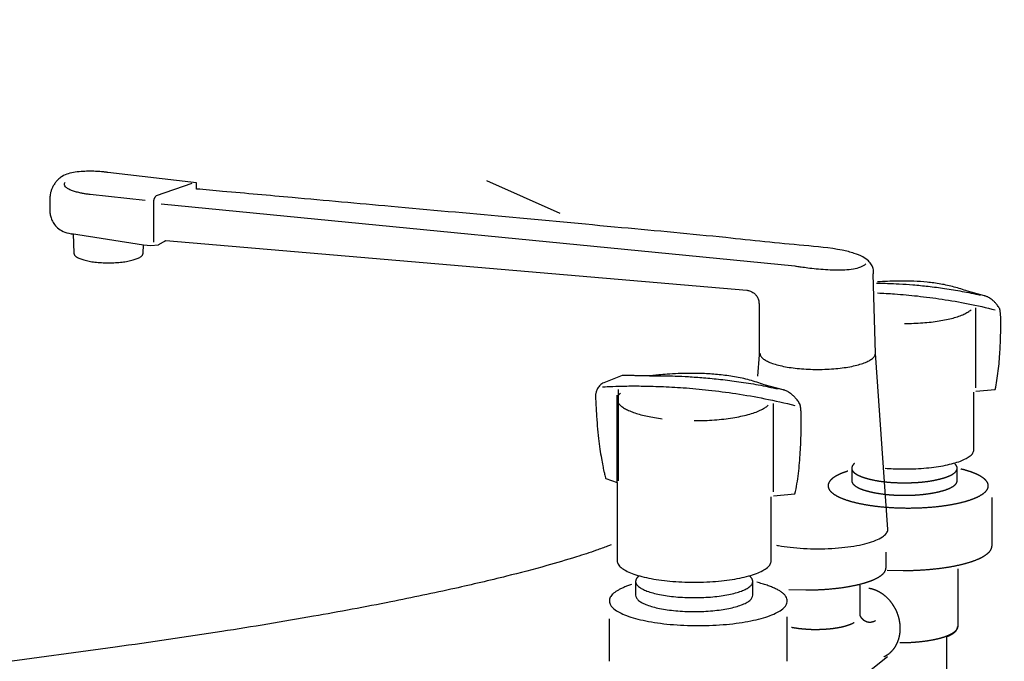
# Model space of a CAD drawing. Extents: x -424 to 186, y -4 to 301.
# Drawn here: x -350 to -339, y 71 to 79 of the extents above; entities that cross this region are included whole.
import ezdxf

# ---------------------------------------------------------------- set-up
doc = ezdxf.new("R2010")
doc.units = 0
doc.linetypes.add('DASHED', pattern=[19.05, 12.7, -6.35])
doc.layers.get('0').update_dxf_attribs({"linetype": 'CONTINUOUS'})
doc.layers.add('RV', color=7, linetype='CONTINUOUS')
doc.styles.add('MX_NOTE_STANDARD', font='txt.shx', dxfattribs={"bigfont": 'extfont.shx'})
doc.dimstyles.new('MXDIMSTYLE', dxfattribs={"dimtxt": 4.1656, "dimasz": 2.5, "dimexe": 1, "dimexo": 0.5, "dimgap": 1, "dimtad": 1, "dimdsep": 46, "dimtxsty": 'MX_NOTE_STANDARD', "dimblk1": 'OPEN30', "dimblk2": 'OPEN30', "dimsah": 1, "dimcen": 2.5, "dimadec": 0, "dimazin": 0, "dimtfac": 1, "dimtmove": 0, "dimatfit": 3, "dimldrblk": 'OPEN30', "dimfxl": 1, "dimtzin": 0, "dimarcsym": 0})

# ---------------------------------------------------------------- blocks, each defined once
blk = doc.blocks.new('_OPEN30')
at = {"color": 0, "linetype": 'ByBlock', "lineweight": -2}
for p, q in [((-1, 0.267949), (0, 0)), ((0, 0), (-1, -0.267949)), ((0, 0), (-1, 0))]:
    blk.add_line(p, q, dxfattribs=at)

msp = doc.modelspace()

# ---------------------------------------------------------------- linework, layer by layer
at = {"layer": 'RV', "color": 7, "linetype": 'Continuous'}
for p, q in [((-348.038, 76.993), (-349.065, 77.113)), ((-348.09, 76.986), (-348.505, 76.842)), ((-348.038, 76.921), (-348.038, 76.993)), ((-344.67, 77.019), (-343.817, 76.639)), ((-348.632, 76.789), (-349.273, 76.857)), ((-349.74, 76.816), (-349.74, 76.694)), ((-348.536, 76.774), (-348.536, 76.304)), ((-348.449, 76.749), (-341.087, 76.028)), ((-349.49, 76.403), (-348.653, 76.273)), ((-349.468, 76.399), (-349.462, 76.176)), ((-348.656, 76.176), (-348.653, 76.273)), ((-348.653, 76.273), (-348.568, 76.264)), ((-348.568, 76.264), (-348.478, 76.273)), ((-348.393, 76.322), (-341.648, 75.748)), ((-340.153, 75.014), (-340.179, 75.933)), ((-338.886, 75.68), (-339.085, 75.734)), ((-341.505, 75.587), (-341.505, 74.995)), ((-338.988, 74.615), (-338.988, 75.54)), ((-340.008, 72.97), (-340.153, 75.014)), ((-341.505, 74.995), (-341.521, 74.75)), ((-343.094, 74.756), (-343.308, 74.672)), ((-343.135, 73.533), (-343.135, 74.595)), ((-341.224, 74.589), (-341.445, 74.648)), ((-341.224, 74.589), (-341.445, 74.648)), ((-339.01, 73.895), (-339.01, 74.562)), ((-338.988, 74.573), (-338.762, 74.595)), ((-343.152, 73.513), (-343.152, 74.528)), ((-341.338, 73.405), (-341.338, 74.433)), ((-343.285, 73.561), (-343.152, 73.513)), ((-343.152, 73.513), (-343.152, 72.605)), ((-341.362, 72.605), (-341.362, 73.346)), ((-341.338, 73.358), (-341.087, 73.382)), ((-342.938, 72.366), (-342.938, 72.205)), ((-341.577, 72.205), (-341.577, 72.366)), ((-348.982, 71.603), (-356.036, 70.651))]:
    msp.add_line(p, q, dxfattribs=at)
at = {"layer": 'RV', "color": 7, "linetype": 'DASHED'}
for p, q in [((-340.428, 73.68), (-340.428, 73.535)), ((-339.204, 73.535), (-339.204, 73.68)), ((-338.799, 72.78), (-338.799, 73.342)), ((-340.03, 72.525), (-340.03, 72.704)), ((-340.016, 72.497), (-339.832, 72.493)), ((-339.193, 71.857), (-339.193, 72.512)), ((-341.159, 72.273), (-340.96, 72.267)), ((-340.336, 72.322), (-340.336, 71.972)), ((-343.243, 71.931), (-343.243, 71.439)), ((-341.176, 71.439), (-341.176, 71.956)), ((-339.322, 71.011), (-339.322, 71.728)), ((-341.692, 70.173), (-340.011, 71.494))]:
    msp.add_line(p, q, dxfattribs=at)
at = {"layer": 'RV', "color": 7, "linetype": 'Continuous'}
for points, knots in [([(-349.065, 77.113), (-349.071, 77.114), (-349.091, 77.117), (-349.132, 77.121), (-349.195, 77.126), (-349.272, 77.128), (-349.356, 77.126), (-349.443, 77.118), (-349.524, 77.101), (-349.589, 77.075), (-349.634, 77.042), (-349.665, 77.01), (-349.69, 76.976), (-349.709, 76.941), (-349.723, 76.906), (-349.733, 76.873), (-349.738, 76.843), (-349.74, 76.825), (-349.74, 76.816)], [0, 0, 0, 0, 0.016177, 0.0601228, 0.1250206, 0.204163, 0.291029, 0.3794383, 0.4638882, 0.5403599, 0.5864737, 0.6304596, 0.672643, 0.7128896, 0.7507028, 0.7853184, 0.8157883, 0.8410549, 0.8410549, 0.8410549, 0.8410549]), ([(-349.273, 76.857), (-349.276, 76.857), (-349.288, 76.859), (-349.313, 76.862), (-349.35, 76.868), (-349.394, 76.877), (-349.441, 76.889), (-349.486, 76.903), (-349.526, 76.921), (-349.556, 76.941), (-349.574, 76.97), (-349.568, 76.991), (-349.563, 77)], [0, 0, 0, 0, 0.0098541, 0.0363958, 0.0751203, 0.1215646, 0.1713427, 0.2202227, 0.2643236, 0.3007209, 0.3296207, 0.3597675, 0.3597675, 0.3597675, 0.3597675]), ([(-348.505, 76.842), (-348.505, 76.842), (-348.506, 76.841), (-348.508, 76.839), (-348.512, 76.835), (-348.516, 76.83), (-348.521, 76.823), (-348.525, 76.816), (-348.53, 76.807), (-348.533, 76.797), (-348.535, 76.786), (-348.536, 76.778), (-348.536, 76.774)], [0, 0, 0, 0, 0.00118658, 0.00452671, 0.00970198, 0.01641195, 0.02438048, 0.03336438, 0.04316505, 0.05364372, 0.06473952, 0.07648702, 0.07648702, 0.07648702, 0.07648702]), ([(-340.179, 75.933), (-340.178, 75.936), (-340.176, 75.946), (-340.174, 75.968), (-340.178, 76.003), (-340.197, 76.046), (-340.238, 76.093), (-340.307, 76.139), (-340.409, 76.181), (-340.637, 76.236), (-341.138, 76.275), (-341.99, 76.37), (-343.147, 76.476), (-344.442, 76.597), (-345.718, 76.713), (-346.812, 76.811), (-347.566, 76.879), (-347.936, 76.912), (-348.038, 76.921)], [0, 0, 0, 0, 0.008791, 0.032016, 0.066463, 0.11177, 0.1711, 0.25059, 0.357949, 0.501366, 0.950466, 1.862696, 3.076948, 4.432, 5.766615, 6.919549, 7.729557, 8.035393, 8.035393, 8.035393, 8.035393]), ([(-349.74, 76.694), (-349.74, 76.691), (-349.741, 76.677), (-349.74, 76.649), (-349.733, 76.607), (-349.717, 76.557), (-349.687, 76.504), (-349.636, 76.454), (-349.561, 76.416), (-349.501, 76.402), (-349.468, 76.399)], [0, 0, 0, 0, 0.0112649, 0.0412333, 0.0847143, 0.1376585, 0.1979322, 0.2663135, 0.347102, 0.4474925, 0.4474925, 0.4474925, 0.4474925]), ([(-348.478, 76.273), (-348.475, 76.276), (-348.467, 76.281), (-348.455, 76.289), (-348.441, 76.297), (-348.428, 76.304), (-348.415, 76.311), (-348.404, 76.317), (-348.397, 76.32), (-348.394, 76.322), (-348.393, 76.322)], [0, 0, 0, 0, 0.01234182, 0.02727121, 0.04350745, 0.05974621, 0.07467372, 0.08697183, 0.09532008, 0.09839684, 0.09839684, 0.09839684, 0.09839684]), ([(-349.462, 76.176), (-349.46, 76.168), (-349.454, 76.15), (-349.427, 76.13), (-349.39, 76.111), (-349.341, 76.096), (-349.282, 76.082), (-349.214, 76.072), (-349.138, 76.066), (-349.059, 76.064), (-348.979, 76.066), (-348.904, 76.072), (-348.836, 76.082), (-348.777, 76.096), (-348.727, 76.111), (-348.69, 76.13), (-348.663, 76.15), (-348.657, 76.168), (-348.656, 76.176)], [0, 0, 0, 0, 0.0239643, 0.0554363, 0.0971363, 0.1490252, 0.2101888, 0.2794064, 0.3553423, 0.4366246, 0.5178463, 0.5937367, 0.662922, 0.7240643, 0.7759406, 0.8176345, 0.8491047, 0.8730688, 0.8730688, 0.8730688, 0.8730688]), ([(-341.087, 76.028), (-341.081, 76.027), (-341.057, 76.023), (-341.008, 76.016), (-340.932, 76.006), (-340.838, 75.995), (-340.732, 75.986), (-340.621, 75.981), (-340.512, 75.982), (-340.413, 75.992), (-340.327, 76.01), (-340.282, 76.038), (-340.263, 76.052)], [0, 0, 0, 0, 0.01916, 0.0717218, 0.1503338, 0.2476867, 0.3565395, 0.469768, 0.5804637, 0.682159, 0.7694187, 0.83965, 0.83965, 0.83965, 0.83965]), ([(-340.141, 75.829), (-340.136, 75.829), (-340.094, 75.828), (-340.005, 75.826), (-339.869, 75.82), (-339.711, 75.809), (-339.535, 75.792), (-339.345, 75.767), (-339.143, 75.734), (-339.006, 75.706), (-338.937, 75.69)], [0, 0, 0, 0, 0.014416, 0.127345, 0.265064, 0.424322, 0.601938, 0.794813, 0.999961, 1.21453, 1.21453, 1.21453, 1.21453]), ([(-339.085, 75.734), (-339.135, 75.753), (-339.237, 75.786), (-339.394, 75.82), (-339.552, 75.841), (-339.705, 75.852), (-339.849, 75.854), (-339.979, 75.851), (-340.07, 75.846), (-340.118, 75.843), (-340.128, 75.842)], [0, 0, 0, 0, 0.160481, 0.322184, 0.482209, 0.636928, 0.782228, 0.913667, 1.026579, 1.057182, 1.057182, 1.057182, 1.057182]), ([(-341.648, 75.748), (-341.646, 75.747), (-341.639, 75.746), (-341.623, 75.742), (-341.601, 75.734), (-341.575, 75.721), (-341.549, 75.701), (-341.525, 75.672), (-341.508, 75.633), (-341.505, 75.603), (-341.505, 75.587)], [0, 0, 0, 0, 0.0062442, 0.0229544, 0.0473098, 0.0769264, 0.110167, 0.1466027, 0.1875095, 0.2359652, 0.2359652, 0.2359652, 0.2359652]), ([(-340.128, 75.715), (-340.062, 75.712), (-339.908, 75.703), (-339.658, 75.68), (-339.373, 75.643), (-339.071, 75.591), (-338.866, 75.545), (-338.762, 75.518)], [0, 0, 0, 0, 0.199239, 0.464146, 0.752351, 1.059733, 1.382485, 1.382485, 1.382485, 1.382485]), ([(-338.709, 75.529), (-338.717, 75.543), (-338.733, 75.566), (-338.758, 75.598), (-338.783, 75.623), (-338.807, 75.642), (-338.828, 75.657), (-338.847, 75.667), (-338.862, 75.674), (-338.874, 75.678), (-338.882, 75.679), (-338.885, 75.68), (-338.886, 75.68)], [0, 0, 0, 0, 0.0460656, 0.0863612, 0.1214221, 0.1516672, 0.1773859, 0.19873, 0.215712, 0.2282106, 0.2359805, 0.2386658, 0.2386658, 0.2386658, 0.2386658]), ([(-339.816, 75.36), (-339.78, 75.36), (-339.709, 75.361), (-339.606, 75.367), (-339.508, 75.376), (-339.416, 75.388), (-339.331, 75.404), (-339.254, 75.422), (-339.186, 75.443), (-339.128, 75.466), (-339.08, 75.49), (-339.054, 75.51), (-339.042, 75.52)], [0, 0, 0, 0, 0.108008, 0.2118073, 0.3106128, 0.4036402, 0.4901167, 0.5692978, 0.6404924, 0.7031107, 0.7567582, 0.801439, 0.801439, 0.801439, 0.801439]), ([(-338.762, 74.595), (-338.755, 74.629), (-338.741, 74.7), (-338.726, 74.809), (-338.715, 74.919), (-338.707, 75.028), (-338.702, 75.13), (-338.699, 75.222), (-338.697, 75.3), (-338.697, 75.361), (-338.697, 75.399), (-338.698, 75.422), (-338.698, 75.436), (-338.699, 75.45), (-338.7, 75.464), (-338.702, 75.478), (-338.703, 75.491), (-338.705, 75.503), (-338.706, 75.514), (-338.707, 75.521), (-338.708, 75.526), (-338.708, 75.529), (-338.709, 75.529)], [0, 0, 0, 0, 0.1059739, 0.2168907, 0.3291415, 0.43899, 0.5426247, 0.6361865, 0.7157852, 0.7775094, 0.8174323, 0.8316163, 0.8449827, 0.8591722, 0.8736709, 0.8879567, 0.9015032, 0.9137808, 0.9242582, 0.9324028, 0.9376813, 0.9395595, 0.9395595, 0.9395595, 0.9395595]), ([(-341.496, 75.014), (-341.495, 75.003), (-341.488, 74.98), (-341.459, 74.951), (-341.418, 74.925), (-341.363, 74.901), (-341.296, 74.88), (-341.218, 74.861), (-341.13, 74.846), (-341.034, 74.835), (-340.931, 74.828), (-340.824, 74.826), (-340.717, 74.828), (-340.614, 74.835), (-340.518, 74.846), (-340.431, 74.861), (-340.352, 74.88), (-340.285, 74.901), (-340.23, 74.925), (-340.189, 74.951), (-340.16, 74.98), (-340.154, 75.003), (-340.153, 75.014)], [0, 0, 0, 0, 0.031654, 0.07009, 0.118853, 0.178697, 0.249246, 0.32967, 0.418933, 0.51591, 0.619429, 0.728311, 0.837187, 0.940693, 1.037648, 1.126887, 1.207285, 1.277808, 1.337629, 1.386375, 1.424801, 1.456454, 1.456454, 1.456454, 1.456454]), ([(-341.445, 74.648), (-341.501, 74.669), (-341.614, 74.707), (-341.789, 74.744), (-341.964, 74.767), (-342.134, 74.779), (-342.294, 74.782), (-342.438, 74.779), (-342.562, 74.772), (-342.659, 74.763), (-342.725, 74.757), (-342.763, 74.752), (-342.79, 74.753), (-342.818, 74.753), (-342.856, 74.753), (-342.899, 74.754), (-342.944, 74.754), (-342.988, 74.755), (-343.028, 74.755), (-343.06, 74.755), (-343.081, 74.755), (-343.091, 74.756), (-343.094, 74.756)], [0, 0, 0, 0, 0.1783, 0.357962, 0.535758, 0.707651, 0.869064, 1.015057, 1.140441, 1.239851, 1.307795, 1.338704, 1.356627, 1.386504, 1.425075, 1.469081, 1.51526, 1.560354, 1.601102, 1.634244, 1.65652, 1.66467, 1.66467, 1.66467, 1.66467]), ([(-343.308, 74.672), (-343.317, 74.668), (-343.332, 74.66), (-343.351, 74.644), (-343.366, 74.626), (-343.379, 74.606), (-343.388, 74.587), (-343.395, 74.569), (-343.399, 74.554), (-343.402, 74.541), (-343.403, 74.533), (-343.404, 74.529), (-343.404, 74.528)], [0, 0, 0, 0, 0.026373, 0.0512702, 0.0750948, 0.0978357, 0.1191556, 0.1384826, 0.1550823, 0.1681097, 0.176644, 0.1797121, 0.1797121, 0.1797121, 0.1797121]), ([(-342.777, 74.752), (-342.77, 74.752), (-342.744, 74.753), (-342.686, 74.754), (-342.593, 74.753), (-342.468, 74.75), (-342.317, 74.743), (-342.141, 74.731), (-341.946, 74.712), (-341.735, 74.685), (-341.511, 74.649), (-341.358, 74.617), (-341.281, 74.6)], [0, 0, 0, 0, 0.020614, 0.079928, 0.174178, 0.29964, 0.452638, 0.629561, 0.82687, 1.041124, 1.269, 1.50733, 1.50733, 1.50733, 1.50733]), ([(-343.321, 74.624), (-343.31, 74.625), (-343.271, 74.627), (-343.185, 74.631), (-343.046, 74.635), (-342.861, 74.635), (-342.635, 74.629), (-342.374, 74.615), (-342.082, 74.588), (-341.766, 74.547), (-341.431, 74.489), (-341.203, 74.438), (-341.087, 74.409)], [0, 0, 0, 0, 0.030679, 0.118936, 0.259167, 0.445862, 0.673629, 0.937219, 1.231563, 1.55181, 1.893391, 2.252081, 2.252081, 2.252081, 2.252081]), ([(-343.115, 74.551), (-343.117, 74.549), (-343.122, 74.545), (-343.128, 74.538), (-343.134, 74.531), (-343.139, 74.524), (-343.143, 74.517), (-343.146, 74.51), (-343.149, 74.503), (-343.151, 74.495), (-343.152, 74.488), (-343.153, 74.473), (-343.147, 74.449), (-343.127, 74.42), (-343.096, 74.392), (-343.055, 74.367), (-343.004, 74.343), (-342.944, 74.32), (-342.876, 74.3), (-342.799, 74.282), (-342.716, 74.267), (-342.658, 74.258), (-342.628, 74.254)], [0, 0, 0, 0, 0.009597, 0.0188166, 0.027674, 0.0361902, 0.044392, 0.0523129, 0.0599937, 0.0674832, 0.0748381, 0.0821226, 0.1125411, 0.1466939, 0.1873279, 0.2356139, 0.2918556, 0.3559239, 0.4274678, 0.5060174, 0.5910357, 0.6819486, 0.6819486, 0.6819486, 0.6819486]), ([(-341.027, 74.421), (-341.036, 74.436), (-341.054, 74.462), (-341.082, 74.497), (-341.11, 74.525), (-341.136, 74.547), (-341.16, 74.563), (-341.181, 74.574), (-341.198, 74.581), (-341.211, 74.586), (-341.219, 74.588), (-341.223, 74.589), (-341.224, 74.589)], [0, 0, 0, 0, 0.0512014, 0.0960001, 0.1349858, 0.1686196, 0.1972199, 0.2209534, 0.2398336, 0.2537262, 0.2623604, 0.2653438, 0.2653438, 0.2653438, 0.2653438]), ([(-343.404, 74.528), (-343.402, 74.465), (-343.396, 74.346), (-343.384, 74.178), (-343.369, 74.031), (-343.353, 73.906), (-343.337, 73.801), (-343.321, 73.715), (-343.308, 73.65), (-343.297, 73.604), (-343.289, 73.576), (-343.286, 73.564), (-343.285, 73.561)], [0, 0, 0, 0, 0.1898246, 0.3580953, 0.5052824, 0.6318179, 0.7380951, 0.8244664, 0.8912424, 0.9386903, 0.9670333, 0.9764491, 0.9764491, 0.9764491, 0.9764491]), ([(-342.258, 74.232), (-342.218, 74.232), (-342.139, 74.234), (-342.024, 74.24), (-341.915, 74.25), (-341.813, 74.264), (-341.719, 74.281), (-341.634, 74.301), (-341.558, 74.324), (-341.494, 74.35), (-341.441, 74.377), (-341.412, 74.399), (-341.399, 74.41)], [0, 0, 0, 0, 0.119882, 0.2351012, 0.3447815, 0.448048, 0.544039, 0.6319242, 0.7109336, 0.7804105, 0.8399172, 0.8894633, 0.8894633, 0.8894633, 0.8894633]), ([(-341.087, 73.382), (-341.078, 73.42), (-341.063, 73.499), (-341.046, 73.62), (-341.034, 73.743), (-341.025, 73.863), (-341.019, 73.977), (-341.016, 74.079), (-341.015, 74.166), (-341.014, 74.233), (-341.015, 74.276), (-341.015, 74.301), (-341.015, 74.317), (-341.016, 74.332), (-341.018, 74.348), (-341.019, 74.364), (-341.021, 74.379), (-341.023, 74.392), (-341.024, 74.403), (-341.026, 74.412), (-341.026, 74.418), (-341.027, 74.42), (-341.027, 74.421)], [0, 0, 0, 0, 0.117712, 0.240922, 0.365626, 0.487671, 0.602821, 0.706786, 0.795242, 0.863837, 0.908207, 0.923972, 0.938939, 0.954805, 0.971001, 0.986946, 1.002057, 1.015745, 1.027422, 1.036496, 1.042374, 1.044466, 1.044466, 1.044466, 1.044466]), ([(-340.04, 73.68), (-340.009, 73.678), (-339.935, 73.673), (-339.816, 73.671), (-339.688, 73.673), (-339.564, 73.682), (-339.449, 73.695), (-339.344, 73.713), (-339.25, 73.735), (-339.17, 73.76), (-339.104, 73.789), (-339.054, 73.82), (-339.019, 73.854), (-339.012, 73.882), (-339.01, 73.895)], [0, 0, 0, 0, 0.093782, 0.224408, 0.355094, 0.479336, 0.59572, 0.702842, 0.799347, 0.88399, 0.955768, 1.014215, 1.060208, 1.09797, 1.09797, 1.09797, 1.09797]), ([(-341.3, 72.787), (-341.293, 72.785), (-341.241, 72.775), (-341.137, 72.76), (-340.985, 72.747), (-340.824, 72.742), (-340.663, 72.747), (-340.511, 72.76), (-340.373, 72.78), (-340.253, 72.807), (-340.153, 72.839), (-340.077, 72.876), (-340.023, 72.917), (-340.011, 72.954), (-340.008, 72.97)], [0, 0, 0, 0, 0.020201, 0.16034, 0.314038, 0.478507, 0.642939, 0.796653, 0.936847, 1.060788, 1.165974, 1.250524, 1.314322, 1.362848, 1.362848, 1.362848, 1.362848]), ([(-343.221, 72.792), (-343.235, 72.787), (-343.292, 72.763), (-343.426, 72.715), (-343.662, 72.638), (-344.009, 72.536), (-344.479, 72.413), (-345.082, 72.272), (-345.83, 72.116), (-346.731, 71.948), (-347.799, 71.772), (-348.568, 71.659), (-348.982, 71.603)], [0, 0, 0, 0, 0.044754, 0.184914, 0.42961, 0.78829, 1.270669, 1.886678, 2.646431, 3.560197, 4.63837, 5.891455, 5.891455, 5.891455, 5.891455]), ([(-343.152, 72.605), (-343.151, 72.591), (-343.142, 72.56), (-343.104, 72.522), (-343.049, 72.487), (-342.975, 72.455), (-342.886, 72.427), (-342.782, 72.403), (-342.665, 72.383), (-342.537, 72.368), (-342.4, 72.359), (-342.257, 72.356), (-342.114, 72.359), (-341.977, 72.368), (-341.849, 72.383), (-341.732, 72.403), (-341.628, 72.427), (-341.539, 72.455), (-341.466, 72.487), (-341.41, 72.522), (-341.372, 72.56), (-341.364, 72.591), (-341.362, 72.605)], [0, 0, 0, 0, 0.042016, 0.093125, 0.158032, 0.237725, 0.331704, 0.438864, 0.557831, 0.687111, 0.825152, 0.970392, 1.115543, 1.253533, 1.382792, 1.501762, 1.608942, 1.702952, 1.782679, 1.847614, 1.89874, 1.940758, 1.940758, 1.940758, 1.940758]), ([(-342.903, 72.426), (-342.905, 72.425), (-342.909, 72.421), (-342.915, 72.415), (-342.92, 72.409), (-342.925, 72.403), (-342.929, 72.397), (-342.932, 72.391), (-342.934, 72.385), (-342.936, 72.379), (-342.937, 72.373), (-342.938, 72.358), (-342.93, 72.332), (-342.901, 72.303), (-342.859, 72.276), (-342.803, 72.252), (-342.735, 72.231), (-342.656, 72.212), (-342.568, 72.197), (-342.47, 72.186), (-342.366, 72.179), (-342.258, 72.177), (-342.149, 72.179), (-342.045, 72.186), (-341.947, 72.197), (-341.859, 72.212), (-341.78, 72.231), (-341.712, 72.252), (-341.656, 72.276), (-341.614, 72.303), (-341.585, 72.332), (-341.577, 72.358), (-341.578, 72.372), (-341.579, 72.378), (-341.58, 72.384), (-341.583, 72.39), (-341.586, 72.395), (-341.589, 72.401), (-341.593, 72.407), (-341.598, 72.412), (-341.603, 72.418), (-341.607, 72.421), (-341.609, 72.423)], [0, 0, 0, 0, 0.008654, 0.016878, 0.024695, 0.032138, 0.039248, 0.046073, 0.052671, 0.059112, 0.065471, 0.071832, 0.103747, 0.142594, 0.191939, 0.252526, 0.323968, 0.40542, 0.495836, 0.594074, 0.698954, 0.809285, 0.919615, 1.024495, 1.122733, 1.213148, 1.294601, 1.366043, 1.42663, 1.475975, 1.514821, 1.546737, 1.552676, 1.558639, 1.564691, 1.570889, 1.577288, 1.583931, 1.590857, 1.598099, 1.605681, 1.613624, 1.613624, 1.613624, 1.613624]), ([(-342.986, 72.329), (-343.002, 72.324), (-343.031, 72.314), (-343.073, 72.298), (-343.111, 72.28), (-343.145, 72.262), (-343.174, 72.244), (-343.198, 72.224), (-343.218, 72.204), (-343.232, 72.183), (-343.241, 72.161), (-343.245, 72.13), (-343.231, 72.087), (-343.188, 72.043), (-343.124, 72.003), (-343.039, 71.966), (-342.936, 71.934), (-342.816, 71.906), (-342.681, 71.883), (-342.533, 71.866), (-342.375, 71.855), (-342.21, 71.851), (-342.045, 71.855), (-341.886, 71.866), (-341.739, 71.883), (-341.604, 71.906), (-341.484, 71.934), (-341.38, 71.966), (-341.296, 72.003), (-341.232, 72.043), (-341.188, 72.087), (-341.174, 72.132), (-341.179, 72.166), (-341.192, 72.191), (-341.212, 72.216), (-341.24, 72.239), (-341.273, 72.262), (-341.314, 72.283), (-341.36, 72.303), (-341.412, 72.322), (-341.47, 72.34), (-341.51, 72.351), (-341.532, 72.356)], [0, 0, 0, 0, 0.048661, 0.093881, 0.135571, 0.173679, 0.208211, 0.239258, 0.267046, 0.292004, 0.314858, 0.336688, 0.38504, 0.443978, 0.5189, 0.610918, 0.719437, 0.843167, 0.980515, 1.129746, 1.289066, 1.456665, 1.624463, 1.783943, 1.933297, 2.070737, 2.194532, 2.303094, 2.395137, 2.470071, 2.529012, 2.577364, 2.603399, 2.631166, 2.662345, 2.697928, 2.738407, 2.783967, 2.834611, 2.890232, 2.950654, 3.015658, 3.015658, 3.015658, 3.015658]), ([(-342.938, 72.205), (-342.936, 72.195), (-342.93, 72.171), (-342.901, 72.142), (-342.859, 72.115), (-342.803, 72.091), (-342.735, 72.069), (-342.656, 72.051), (-342.568, 72.036), (-342.47, 72.024), (-342.366, 72.017), (-342.258, 72.015), (-342.149, 72.017), (-342.045, 72.024), (-341.947, 72.036), (-341.859, 72.051), (-341.78, 72.069), (-341.712, 72.091), (-341.656, 72.115), (-341.614, 72.142), (-341.585, 72.171), (-341.579, 72.195), (-341.577, 72.205)], [0, 0, 0, 0, 0.031935, 0.070823, 0.120213, 0.180841, 0.252317, 0.333795, 0.424228, 0.522476, 0.627359, 0.73769, 0.84802, 0.952903, 1.051151, 1.141584, 1.223062, 1.294538, 1.355166, 1.404556, 1.443445, 1.475379, 1.475379, 1.475379, 1.475379])]:
    msp.add_open_spline(points, degree=3, knots=knots, dxfattribs=at)
at = {"layer": 'RV', "color": 7, "linetype": 'DASHED'}
for points, knots in [([(-340.472, 73.647), (-340.485, 73.642), (-340.512, 73.633), (-340.55, 73.619), (-340.584, 73.603), (-340.615, 73.587), (-340.641, 73.57), (-340.663, 73.553), (-340.68, 73.535), (-340.693, 73.516), (-340.701, 73.496), (-340.705, 73.468), (-340.692, 73.429), (-340.653, 73.389), (-340.596, 73.353), (-340.52, 73.32), (-340.427, 73.291), (-340.319, 73.266), (-340.197, 73.245), (-340.064, 73.23), (-339.921, 73.22), (-339.773, 73.217), (-339.624, 73.22), (-339.482, 73.23), (-339.349, 73.245), (-339.227, 73.266), (-339.119, 73.291), (-339.026, 73.32), (-338.95, 73.353), (-338.892, 73.389), (-338.853, 73.429), (-338.84, 73.469), (-338.845, 73.5), (-338.857, 73.523), (-338.875, 73.545), (-338.9, 73.566), (-338.93, 73.586), (-338.966, 73.606), (-339.008, 73.624), (-339.055, 73.641), (-339.107, 73.657), (-339.143, 73.667), (-339.162, 73.671)], [0, 0, 0, 0, 0.043704, 0.084343, 0.121827, 0.156107, 0.187184, 0.215138, 0.240177, 0.262696, 0.283363, 0.303171, 0.346773, 0.399856, 0.467302, 0.550133, 0.647823, 0.759222, 0.882901, 1.017307, 1.160829, 1.31184, 1.462629, 1.606021, 1.740375, 1.864063, 1.975512, 2.073278, 2.156192, 2.22371, 2.276835, 2.320444, 2.343849, 2.368852, 2.396961, 2.429055, 2.465563, 2.50664, 2.552277, 2.602368, 2.656746, 2.715204, 2.715204, 2.715204, 2.715204]), ([(-340.397, 73.735), (-340.399, 73.733), (-340.402, 73.73), (-340.408, 73.725), (-340.412, 73.719), (-340.416, 73.714), (-340.42, 73.708), (-340.423, 73.703), (-340.425, 73.697), (-340.427, 73.692), (-340.428, 73.686), (-340.429, 73.673), (-340.421, 73.649), (-340.395, 73.623), (-340.357, 73.599), (-340.307, 73.578), (-340.246, 73.559), (-340.175, 73.542), (-340.095, 73.528), (-340.008, 73.518), (-339.914, 73.512), (-339.816, 73.51), (-339.718, 73.512), (-339.624, 73.518), (-339.537, 73.528), (-339.457, 73.542), (-339.386, 73.559), (-339.325, 73.578), (-339.274, 73.599), (-339.237, 73.623), (-339.211, 73.649), (-339.203, 73.673), (-339.204, 73.686), (-339.205, 73.691), (-339.206, 73.697), (-339.208, 73.702), (-339.211, 73.707), (-339.214, 73.712), (-339.218, 73.717), (-339.222, 73.722), (-339.227, 73.727), (-339.23, 73.73), (-339.232, 73.732)], [0, 0, 0, 0, 0.007655, 0.014988, 0.022008, 0.028732, 0.035182, 0.041389, 0.047391, 0.053238, 0.058988, 0.064708, 0.09346, 0.128421, 0.172816, 0.227321, 0.291592, 0.364871, 0.446216, 0.534602, 0.628963, 0.728229, 0.827645, 0.922126, 1.010604, 1.092018, 1.165346, 1.229649, 1.284172, 1.328576, 1.36354, 1.392292, 1.397769, 1.40323, 1.408742, 1.414366, 1.420154, 1.426149, 1.432387, 1.438895, 1.445693, 1.452795, 1.452795, 1.452795, 1.452795]), ([(-340.428, 73.535), (-340.427, 73.525), (-340.421, 73.504), (-340.395, 73.478), (-340.357, 73.454), (-340.307, 73.433), (-340.246, 73.414), (-340.175, 73.397), (-340.095, 73.384), (-340.008, 73.373), (-339.914, 73.367), (-339.816, 73.365), (-339.718, 73.367), (-339.624, 73.373), (-339.537, 73.384), (-339.457, 73.397), (-339.386, 73.414), (-339.325, 73.433), (-339.274, 73.454), (-339.237, 73.478), (-339.21, 73.504), (-339.205, 73.525), (-339.204, 73.535)], [0, 0, 0, 0, 0.02856, 0.063403, 0.107729, 0.162196, 0.226447, 0.299716, 0.381056, 0.46944, 0.563802, 0.663067, 0.762481, 0.856962, 0.945439, 1.026849, 1.100166, 1.164449, 1.218935, 1.26327, 1.298115, 1.326675, 1.326675, 1.326675, 1.326675]), ([(-339.832, 72.493), (-339.776, 72.493), (-339.667, 72.495), (-339.509, 72.506), (-339.361, 72.523), (-339.226, 72.546), (-339.106, 72.574), (-339.003, 72.607), (-338.918, 72.643), (-338.855, 72.684), (-338.81, 72.728), (-338.801, 72.764), (-338.799, 72.78)], [0, 0, 0, 0, 0.167699, 0.327099, 0.476394, 0.613792, 0.737565, 0.846126, 0.938196, 1.013192, 1.072251, 1.120794, 1.120794, 1.120794, 1.120794]), ([(-340.96, 72.267), (-340.91, 72.267), (-340.811, 72.269), (-340.669, 72.279), (-340.536, 72.294), (-340.414, 72.315), (-340.306, 72.34), (-340.213, 72.369), (-340.137, 72.402), (-340.08, 72.438), (-340.04, 72.478), (-340.031, 72.511), (-340.03, 72.525)], [0, 0, 0, 0, 0.150963, 0.294444, 0.428819, 0.552476, 0.663858, 0.761538, 0.844363, 0.911806, 0.964889, 1.00849, 1.00849, 1.00849, 1.00849]), ([(-340.055, 71.492), (-340.038, 71.5), (-340.004, 71.519), (-339.961, 71.556), (-339.926, 71.601), (-339.898, 71.652), (-339.878, 71.708), (-339.866, 71.768), (-339.863, 71.831), (-339.869, 71.895), (-339.884, 71.96), (-339.906, 72.018), (-339.931, 72.066), (-339.956, 72.105), (-339.983, 72.141), (-340.013, 72.173), (-340.046, 72.202), (-340.08, 72.227), (-340.116, 72.248), (-340.153, 72.265), (-340.191, 72.278), (-340.217, 72.283), (-340.23, 72.285)], [0, 0, 0, 0, 0.0575, 0.114116, 0.170889, 0.228553, 0.287585, 0.348273, 0.410793, 0.475278, 0.541882, 0.61083, 0.658196, 0.704403, 0.749547, 0.793703, 0.83693, 0.879282, 0.920809, 0.961573, 1.001656, 1.041167, 1.041167, 1.041167, 1.041167]), ([(-340.336, 71.972), (-340.335, 71.97), (-340.333, 71.966), (-340.328, 71.958), (-340.319, 71.946), (-340.306, 71.932), (-340.29, 71.917), (-340.27, 71.905), (-340.246, 71.896), (-340.218, 71.892), (-340.186, 71.897), (-340.164, 71.905), (-340.153, 71.911)], [0, 0, 0, 0, 0.0038204, 0.0142289, 0.0297186, 0.0489302, 0.0707399, 0.0943956, 0.1197115, 0.1472737, 0.1785173, 0.2155389, 0.2155389, 0.2155389, 0.2155389]), ([(-341.128, 71.835), (-341.119, 71.833), (-341.103, 71.83), (-341.077, 71.826), (-341.051, 71.822), (-341.024, 71.819), (-340.996, 71.816), (-340.967, 71.814), (-340.937, 71.812), (-340.907, 71.81), (-340.876, 71.809), (-340.835, 71.809), (-340.786, 71.81), (-340.729, 71.813), (-340.675, 71.817), (-340.623, 71.824), (-340.575, 71.832), (-340.531, 71.841), (-340.491, 71.852), (-340.456, 71.864), (-340.425, 71.876), (-340.407, 71.886), (-340.399, 71.891)], [0, 0, 0, 0, 0.0247658, 0.0505062, 0.077163, 0.1046774, 0.1329909, 0.1620456, 0.1917842, 0.22215, 0.2530873, 0.2845413, 0.3437029, 0.400795, 0.455464, 0.507355, 0.5561157, 0.6014014, 0.6428825, 0.6802573, 0.7132739, 0.7417736, 0.7417736, 0.7417736, 0.7417736]), ([(-339.869, 71.656), (-339.832, 71.655), (-339.762, 71.657), (-339.659, 71.664), (-339.563, 71.675), (-339.475, 71.69), (-339.397, 71.708), (-339.33, 71.73), (-339.275, 71.754), (-339.234, 71.78), (-339.205, 71.808), (-339.199, 71.832), (-339.198, 71.842)], [0, 0, 0, 0, 0.1088675, 0.2123482, 0.3092708, 0.3984731, 0.4788321, 0.5493166, 0.6090944, 0.6577832, 0.6961133, 0.7275914, 0.7275914, 0.7275914, 0.7275914]), ([(-339.322, 71.728), (-339.321, 71.728), (-339.317, 71.729), (-339.307, 71.733), (-339.293, 71.739), (-339.276, 71.747), (-339.257, 71.758), (-339.238, 71.772), (-339.22, 71.788), (-339.206, 71.808), (-339.195, 71.831), (-339.193, 71.848), (-339.193, 71.857)], [0, 0, 0, 0, 0.0038092, 0.0142718, 0.0299763, 0.0495669, 0.0717778, 0.095487, 0.1198107, 0.144262, 0.168987, 0.1950075, 0.1950075, 0.1950075, 0.1950075])]:
    msp.add_open_spline(points, degree=3, knots=knots, dxfattribs=at)

# ---------------------------------------------------------------- texts
at = {"layer": 'RV', "color": 110, "linetype": 'Continuous', "char_height": 2.5, "line_spacing_factor": 0.8992}
for insert, attachment_point in [((-346.201, 76.3), 7), ((-346.201, 74.3), 1)]:
    msp.add_mtext('\\A1;', dxfattribs=dict(at, insert=insert, attachment_point=attachment_point))

# ---------------------------------------------------------------- leaders
at = {"layer": 'RV', "color": 7, "linetype": 'Continuous'}
msp.add_leader([(-339.573, 68.264), (-331.452, 82.8), (-346.201, 82.8)], dimstyle='MXDIMSTYLE', override={"dimasz": 2.77}, dxfattribs=at)

doc.saveas('drawing.dxf')
